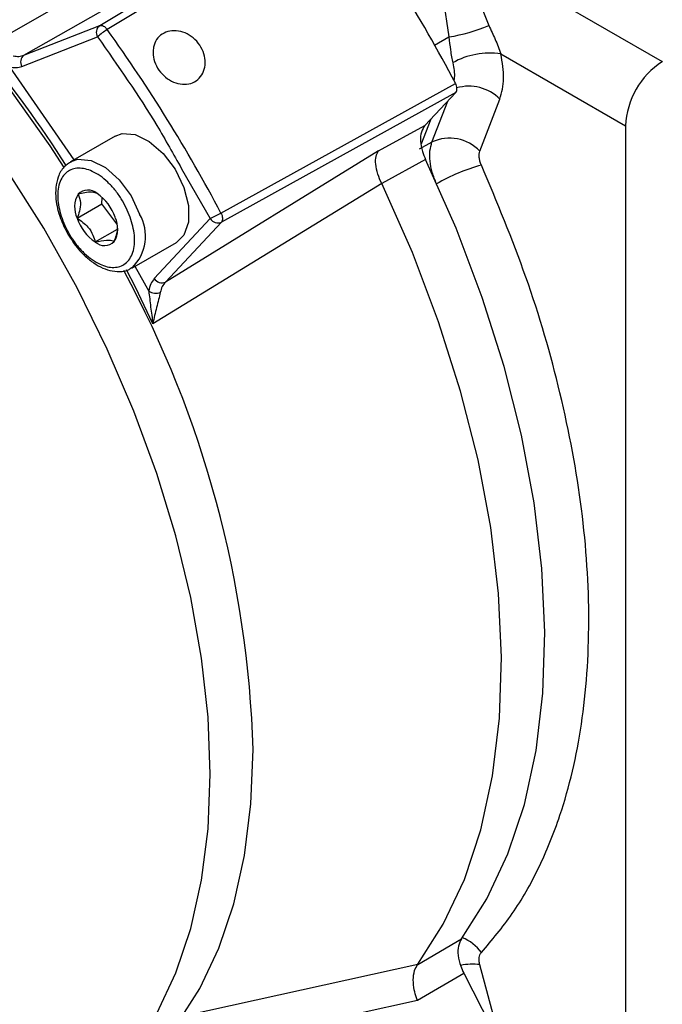
# Model space of a CAD drawing. Units: millimetres. Extents: x 5 to 415, y 0 to 297.
# Drawn here: x 271 to 272, y 90 to 91 of the extents above; entities that cross this region are included whole.
import ezdxf

# ---------------------------------------------------------------- set-up
doc = ezdxf.new("R2010")
doc.units = ezdxf.units.MM

msp = doc.modelspace()

# ---------------------------------------------------------------- linework, layer by layer
at = {"color": 0, "linetype": 'Continuous', "lineweight": 25}
for p, q in [((271.5549, 91.0589), (271.8164, 91.2168)), ((271.825, 91.2123), (271.5635, 91.0544)), ((271.421, 91.0319), (271.687, 91.1846)), ((271.4685, 91.0251), (271.7169, 91.1667)), ((271.967, 91.1505), (272.1969, 91.0178)), ((271.947, 91.0897), (271.9534, 91.046)), ((271.9869, 91.0898), (271.9989, 91.0589)), ((271.4685, 91.0251), (271.5549, 91.0589)), ((271.4661, 91.0122), (271.5525, 91.046)), ((271.9371, 91.0367), (271.9534, 91.046)), ((272.0127, 91.0266), (272.1548, 90.9445)), ((271.452, 91.0118), (271.5255, 90.9056)), ((271.6933, 90.8448), (271.9609, 90.9929)), ((271.9613, 90.9826), (271.6938, 90.8345)), ((271.9613, 90.9826), (271.9261, 90.9449)), ((271.9341, 90.9259), (271.9521, 90.9727)), ((271.9887, 90.9156), (272.0116, 90.975)), ((271.8731, 90.9158), (271.9261, 90.9449)), ((271.9328, 90.952), (271.9215, 90.9227)), ((272.1548, 90.9445), (272.1548, 89.7659)), ((271.5725, 90.9327), (271.5215, 90.9033)), ((271.9341, 90.9259), (271.9196, 90.9177)), ((271.8731, 90.9158), (271.63, 90.7661)), ((271.5215, 90.9033), (271.5223, 90.9037)), ((271.9268, 90.9061), (271.8767, 90.8786)), ((271.6483, 90.8955), (271.681, 90.8385)), ((271.8768, 90.8784), (271.6156, 90.7185)), ((271.8768, 90.8784), (271.8767, 90.8786)), ((271.5292, 90.8389), (271.5574, 90.8552)), ((271.5574, 90.8552), (271.5577, 90.8626)), ((271.5746, 90.8327), (271.5574, 90.8552)), ((271.681, 90.8385), (271.6172, 90.7701)), ((271.6938, 90.8345), (271.63, 90.7661)), ((271.5498, 90.8118), (271.5754, 90.8265)), ((271.5915, 90.7821), (271.6425, 90.8114)), ((271.5952, 90.7842), (271.6109, 90.7558)), ((271.9178, 89.987), (271.9677, 90.0162)), ((271.6526, 89.9288), (271.9179, 89.9872)), ((271.9179, 89.9872), (271.9178, 89.987)), ((272.0116, 89.9009), (271.9887, 89.9867)), ((271.9174, 89.946), (271.9703, 89.977)), ((271.9703, 89.977), (272.0105, 89.8985)), ((271.6705, 89.892), (271.9174, 89.946))]:
    msp.add_line(p, q, dxfattribs=at)
at = {"color": 0, "linetype": 'Continuous', "lineweight": 25, "flags": 128}
for points in [[(271.5145, 90.8968), (271.4983, 90.9215), (271.4537, 90.9848), (271.4063, 91.0448), (271.3566, 91.1012), (271.3049, 91.1534), (271.2517, 91.2011), (271.1973, 91.2438), (271.1424, 91.2813), (271.0872, 91.3132), (271.0322, 91.3392), (270.9779, 91.3592), (270.9247, 91.3729), (270.873, 91.3804), (270.8233, 91.3814), (270.7759, 91.3761), (270.7312, 91.3644), (270.6896, 91.3464), (270.6798, 91.341)], [(271.5725, 90.9327), (271.5804, 90.9355), (271.5953, 90.9345), (271.6115, 90.9267), (271.6273, 90.9129), (271.641, 90.8948), (271.651, 90.8741), (271.6563, 90.8533), (271.6563, 90.8345), (271.651, 90.8197), (271.6425, 90.8114)], [(271.5223, 90.9037), (271.5301, 90.9063), (271.5452, 90.9049), (271.5614, 90.8967), (271.5772, 90.8827), (271.5907, 90.8644), (271.6005, 90.8437)], [(271.9677, 90.0162), (271.9968, 90.0618), (272.0207, 90.1131), (272.0395, 90.1697), (272.0528, 90.2311), (272.0606, 90.2968), (272.0629, 90.3662), (272.0595, 90.4389), (272.0506, 90.514), (272.0362, 90.5912), (272.0165, 90.6696), (271.9915, 90.7486), (271.9615, 90.8277), (271.9268, 90.9061)], [(271.6811, 90.2042), (271.6786, 90.2693), (271.6712, 90.3368), (271.6589, 90.406), (271.6418, 90.4765), (271.6201, 90.5476), (271.594, 90.6188), (271.5636, 90.6896), (271.5292, 90.7593), (271.491, 90.8274), (271.4494, 90.8933)], [(271.9179, 89.9872), (271.947, 90.0328), (271.9711, 90.0841), (271.9899, 90.1408), (272.0033, 90.2023), (272.0111, 90.2681), (272.0134, 90.3376), (272.01, 90.4104), (272.0011, 90.4857), (271.9866, 90.5629), (271.9668, 90.6415), (271.9417, 90.7207), (271.9117, 90.7999), (271.8768, 90.8784)], [(271.6156, 90.7185), (271.5956, 90.7602), (271.5854, 90.7802)], [(271.5497, 89.8341), (271.578, 89.8527), (271.6125, 89.8827), (271.6429, 89.9183), (271.669, 89.9594), (271.6907, 90.0055), (271.7078, 90.0562), (271.7201, 90.1113), (271.7275, 90.1702), (271.73, 90.2324)], [(271.4494, 89.7825), (271.491, 89.8004), (271.5292, 89.8245), (271.5636, 89.8545), (271.594, 89.8901), (271.6201, 89.9311), (271.6418, 89.9772), (271.6589, 90.028), (271.6712, 90.0831), (271.6786, 90.1419), (271.6811, 90.2042)]]:
    msp.add_lwpolyline(points, dxfattribs=at)
at = {"color": 0, "linetype": 'Continuous', "lineweight": 25}
for centre, radius, start, end in [((270.3306, 90.1349), 1.8423, 27.7593, 35.7912), ((271.5608, 91.0511), 0.0098, 127.4826, 211.3944), ((271.9206, 91.2482), 0.2049, 279.2075, 292.4777), ((271.5925, 91.0045), 0.0576, 120.147, 133.913), ((270.075, 89.9873), 1.8315, 27.919, 35.6349), ((270.2846, 90.1114), 1.4624, 32.5966, 39.0096), ((271.4745, 91.0173), 0.00981, 127.4838, 211.3932), ((272.0006, 90.9388), 0.0887, 82.2152, 118.9979), ((272.2471, 90.9403), 0.0923, 122.9178, 177.37), ((271.9763, 90.9401), 0.0496, 44.6886, 106.5348), ((271.9541, 90.882), 0.0483, 44.1329, 114.4495), ((272.0509, 90.684), 0.224, 105.6637, 119.9123), ((271.556, 90.8517), 0.0297, 150.0335, 205.518), ((271.5414, 90.8551), 0.016, 48.4445, 134.2543), ((271.5213, 90.8223), 0.0543, 18.9818, 55.5917), ((271.5567, 90.8185), 0.0505, 314.0537, 29.9747), ((271.616, 90.9789), 0.1547, 294.8463, 299.9588), ((271.5805, 90.8566), 0.0543, 198.9801, 235.5954), ((271.5458, 90.8271), 0.0297, 330.0338, 25.5177), ((271.6898, 90.844), 0.0104, 212.326, 292.6819), ((271.5604, 90.8237), 0.016, 228.4356, 314.258), ((270.5062, 90.1955), 1.2243, 1.7299, 28.4773), ((271.626, 90.7756), 0.0104, 212.326, 292.6819), ((271.6191, 90.7671), 0.0139, 234.1902, 290.9271), ((271.9509, 89.9722), 0.0487, 35.7328, 68.4124), ((271.9804, 89.9142), 0.073, 83.4891, 100.7266)]:
    msp.add_arc(centre, radius, start, end, dxfattribs=at)
for points, knots in [([(271.5549, 91.0589), (271.5555, 91.0591), (271.5568, 91.0593), (271.5591, 91.0585), (271.5615, 91.0569), (271.5628, 91.0552), (271.5635, 91.0544)], [0, 0, 0, 0, 0.249986, 0.499974, 0.749958, 1, 1, 1, 1]), ([(271.9989, 91.0589), (272.0014, 91.0537), (272.0064, 91.0434), (272.0106, 91.0322), (272.0127, 91.0266)], [0, 0, 0, 0, 0.500416, 1, 1, 1, 1]), ([(271.5525, 91.046), (271.5758, 91.0128), (271.6099, 90.9641), (271.6391, 90.912), (271.6483, 90.8955)], [0, 0, 0, 0, 0.683718, 1, 1, 1, 1]), ([(271.6163, 91.0342), (271.6173, 91.0372), (271.6192, 91.0433), (271.626, 91.0497), (271.6347, 91.0532), (271.6448, 91.0532), (271.655, 91.0498), (271.664, 91.0433), (271.671, 91.0344), (271.675, 91.0241), (271.6757, 91.0137), (271.673, 91.0042), (271.6672, 90.9968), (271.659, 90.9923), (271.6493, 90.9913), (271.6392, 90.9938), (271.6298, 90.9995), (271.6221, 91.0078), (271.6171, 91.0177), (271.6153, 91.0269), (271.6161, 91.0322), (271.6163, 91.0342)], [0, 0, 0, 0, 0.053667, 0.107331, 0.160991, 0.214676, 0.268395, 0.322112, 0.375781, 0.429404, 0.48304, 0.536734, 0.590453, 0.644161, 0.697835, 0.751495, 0.805169, 0.858852, 0.912529, 0.966209, 1, 1, 1, 1]), ([(271.9534, 91.046), (271.9539, 91.041), (271.9548, 91.0335), (271.9562, 91.0233), (271.9572, 91.0186), (271.9577, 91.0163)], [0, 0, 0, 0, 0.499103, 0.759409, 1, 1, 1, 1]), ([(271.4563, 91.0243), (271.4585, 91.0239), (271.4629, 91.0233), (271.4666, 91.0245), (271.4685, 91.0251)], [0, 0, 0, 0, 0.4983079, 1, 1, 1, 1]), ([(272.0116, 90.975), (272.0136, 90.9825), (272.0177, 90.9974), (272.0143, 91.0169), (272.0127, 91.0266)], [0, 0, 0, 0, 0.5, 1, 1, 1, 1]), ([(271.452, 91.0118), (271.4545, 91.0113), (271.4596, 91.0103), (271.464, 91.0116), (271.4661, 91.0122)], [0, 0, 0, 0, 0.499274, 1, 1, 1, 1]), ([(271.9577, 91.0163), (271.9589, 91.0104), (271.9604, 91.0031), (271.9592, 90.9974), (271.959, 90.9963)], [0, 0, 0, 0, 0.807419, 1, 1, 1, 1]), ([(271.9613, 90.9826), (271.9617, 90.9832), (271.9625, 90.9843), (271.9627, 90.987), (271.9622, 90.99), (271.9613, 90.992), (271.9609, 90.9929)], [0, 0, 0, 0, 0.25389, 0.507741, 0.761535, 1, 1, 1, 1]), ([(271.9261, 90.9449), (271.9246, 90.9426), (271.9214, 90.938), (271.9206, 90.9272), (271.9225, 90.9161), (271.9255, 90.9091), (271.9268, 90.9061)], [0, 0, 0, 0, 0.267853, 0.53569, 0.803584, 1, 1, 1, 1]), ([(271.9392, 90.8782), (271.9375, 90.8825), (271.934, 90.8913), (271.9316, 90.9042), (271.9313, 90.9162), (271.9332, 90.9227), (271.9341, 90.9259)], [0, 0, 0, 0, 0.250651, 0.499575, 0.748696, 1, 1, 1, 1]), ([(271.8767, 90.8786), (271.8751, 90.8822), (271.8718, 90.8898), (271.8696, 90.9006), (271.8697, 90.91), (271.872, 90.9139), (271.8731, 90.9158)], [0, 0, 0, 0, 0.236087, 0.499634, 0.749468, 1, 1, 1, 1]), ([(271.9904, 90.8997), (271.9898, 90.9011), (271.9887, 90.904), (271.9879, 90.9083), (271.9878, 90.9123), (271.9884, 90.9145), (271.9887, 90.9156)], [0, 0, 0, 0, 0.2505564, 0.4995323, 0.7477353, 1, 1, 1, 1]), ([(271.5227, 90.9034), (271.5197, 90.9016), (271.513, 90.8976), (271.5073, 90.8868), (271.5045, 90.8743), (271.5046, 90.8619), (271.5067, 90.8498), (271.5107, 90.8362), (271.5156, 90.8267), (271.5186, 90.8208)], [0, 0, 0, 0, 0.13915, 0.304083, 0.447524, 0.592572, 0.704901, 0.816809, 1, 1, 1, 1]), ([(271.9904, 90.0006), (272.0026, 90.0149), (272.0271, 90.0438), (272.0569, 90.0966), (272.0856, 90.1669), (272.1074, 90.2598), (272.1158, 90.3778), (272.1075, 90.5054), (272.0828, 90.6378), (272.0445, 90.7704), (272.0082, 90.8571), (271.9904, 90.8997)], [0, 0, 0, 0, 0.079943, 0.161355, 0.244152, 0.371324, 0.500062, 0.628801, 0.755974, 0.880123, 1, 1, 1, 1]), ([(271.5898, 90.8403), (271.5918, 90.8332), (271.5949, 90.8222), (271.5948, 90.8089), (271.593, 90.7998), (271.5894, 90.7923), (271.5828, 90.7852), (271.5716, 90.7814), (271.5579, 90.7846), (271.5464, 90.7913), (271.5376, 90.7985), (271.5293, 90.8073), (271.5199, 90.8204), (271.511, 90.8385), (271.507, 90.8566), (271.5069, 90.8699), (271.5088, 90.8791), (271.5123, 90.8866), (271.519, 90.8936), (271.5302, 90.8974), (271.5439, 90.8942), (271.5554, 90.8876), (271.5642, 90.8803), (271.5724, 90.8715), (271.582, 90.8584), (271.5867, 90.8474), (271.5898, 90.8403)], [0, 0, 0, 0, 0.059859, 0.092444, 0.124999, 0.157582, 0.19014, 0.249999, 0.30986, 0.342444, 0.374999, 0.407582, 0.440138, 0.499999, 0.559861, 0.592443, 0.625001, 0.657584, 0.69014, 0.749999, 0.80986, 0.842443, 0.874999, 0.907583, 0.940138, 1, 1, 1, 1]), ([(271.5302, 90.8665), (271.5315, 90.8634), (271.5338, 90.8581), (271.5323, 90.8476), (271.5301, 90.8416), (271.5292, 90.8389)], [0, 0, 0, 0, 0.439147, 0.751398, 1, 1, 1, 1]), ([(271.552, 90.8671), (271.5503, 90.8678), (271.5475, 90.8691), (271.5386, 90.8683), (271.5328, 90.8671), (271.5302, 90.8665)], [0, 0, 0, 0, 0.4391497, 0.7513915, 1, 1, 1, 1]), ([(271.6933, 90.8448), (271.6937, 90.8439), (271.6946, 90.842), (271.6949, 90.84), (271.6951, 90.8381), (271.6949, 90.8361), (271.6942, 90.835), (271.6938, 90.8345)], [0, 0, 0, 0, 0.242835, 0.45414, 0.50028, 0.757195, 1, 1, 1, 1]), ([(271.5292, 90.8389), (271.5336, 90.8359), (271.5411, 90.8306), (271.5474, 90.8203), (271.5491, 90.8144), (271.5498, 90.8118)], [0, 0, 0, 0, 0.439148, 0.751387, 1, 1, 1, 1]), ([(271.5186, 90.8208), (271.5225, 90.8148), (271.5278, 90.8065), (271.5373, 90.7965), (271.5457, 90.7892), (271.5559, 90.7829), (271.5667, 90.7787), (271.5778, 90.7777), (271.5867, 90.7788), (271.5906, 90.782), (271.5916, 90.7828)], [0, 0, 0, 0, 0.196146, 0.274241, 0.401118, 0.528459, 0.66251, 0.801635, 0.94967, 1, 1, 1, 1]), ([(271.5715, 90.8123), (271.5734, 90.8172), (271.5756, 90.8233), (271.5752, 90.828), (271.5751, 90.8288)], [0, 0, 0, 0, 0.818935, 1, 1, 1, 1]), ([(271.5498, 90.8118), (271.5544, 90.8127), (271.5622, 90.8142), (271.5688, 90.8138), (271.5707, 90.8127), (271.5715, 90.8123)], [0, 0, 0, 0, 0.439141, 0.751388, 1, 1, 1, 1]), ([(271.6172, 90.7701), (271.6158, 90.7682), (271.6128, 90.7643), (271.6116, 90.7586), (271.6109, 90.7558)], [0, 0, 0, 0, 0.499212, 1, 1, 1, 1]), ([(271.63, 90.7661), (271.6286, 90.7645), (271.6259, 90.7612), (271.6247, 90.7565), (271.624, 90.7541)], [0, 0, 0, 0, 0.499241, 1, 1, 1, 1]), ([(271.6109, 90.7558), (271.6116, 90.7498), (271.613, 90.7377), (271.6147, 90.7249), (271.6156, 90.7185)], [0, 0, 0, 0, 0.499165, 1, 1, 1, 1]), ([(271.624, 90.7541), (271.6234, 90.7515), (271.6222, 90.7462), (271.6189, 90.7341), (271.6169, 90.7247), (271.6156, 90.7185)], [0, 0, 0, 0, 0.250009, 0.499737, 1, 1, 1, 1]), ([(271.9677, 90.0162), (271.9664, 90.0137), (271.9636, 90.0086), (271.9635, 89.9974), (271.966, 89.9864), (271.9691, 89.9797), (271.9703, 89.977)], [0, 0, 0, 0, 0.272641, 0.5453013, 0.8179362, 1, 1, 1, 1]), ([(271.9887, 89.9867), (271.9884, 89.9881), (271.9878, 89.991), (271.9879, 89.9949), (271.9887, 89.9983), (271.9898, 89.9998), (271.9904, 90.0006)], [0, 0, 0, 0, 0.250499, 0.499489, 0.747714, 1, 1, 1, 1]), ([(271.9174, 89.946), (271.9174, 89.946), (271.9174, 89.946), (271.9173, 89.9461), (271.9172, 89.9463), (271.9169, 89.9473), (271.9155, 89.9511), (271.9134, 89.9588), (271.9124, 89.9697), (271.9137, 89.9801), (271.9165, 89.9848), (271.9178, 89.987)], [0, 0, 0, 0, 0.000138, 0.001303, 0.004446, 0.016304, 0.062579, 0.250592, 0.500111, 0.763828, 1, 1, 1, 1])]:
    msp.add_open_spline(points, degree=3, knots=knots, dxfattribs=at)

doc.saveas('drawing.dxf')
